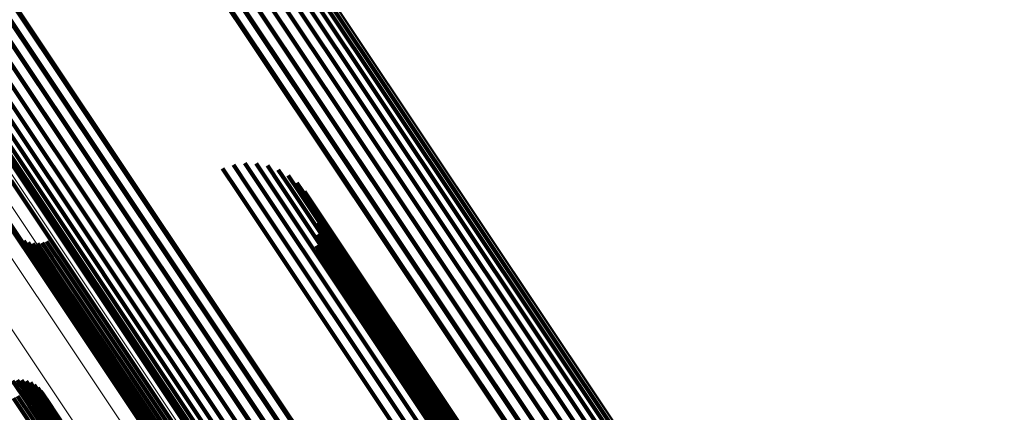
# Model space of a CAD drawing. Units: metres. Extents: x 0.157 to 0.44, y 0.124 to 0.509.
# Drawn here: x 0.239 to 0.247, y 0.461 to 0.464 of the extents above; entities that cross this region are included whole.
import ezdxf

# ---------------------------------------------------------------- set-up
doc = ezdxf.new("R2010")
doc.units = ezdxf.units.M
doc.linetypes.add('AUSGEZOGEN', pattern=[0])
doc.linetypes.add('VERDECKT2_S2', pattern=[0.036, 0.02, -0.016])
doc.layers.add('Standard', color=7, linetype='AUSGEZOGEN', lineweight=13)

msp = doc.modelspace()

# ---------------------------------------------------------------- linework, layer by layer
at = {"layer": 'Standard', "color": 253, "linetype": 'VERDECKT2_S2', "lineweight": 140, "transparency": 33554687}
for p, q in [((0.2403452, 0.4660231), (0.2440699, 0.4604485)), ((0.2403452, 0.4660231), (0.2440699, 0.4604485)), ((0.2403496, 0.4659469), (0.2440728, 0.4603748)), ((0.2403496, 0.4659469), (0.2440728, 0.4603748)), ((0.2403392, 0.465868), (0.2440609, 0.4602981)), ((0.2403392, 0.465868), (0.2440609, 0.4602981)), ((0.2403141, 0.4657889), (0.2440345, 0.4602208)), ((0.2403141, 0.4657889), (0.2440345, 0.4602208)), ((0.2402752, 0.4657117), (0.2439947, 0.4601451)), ((0.2402752, 0.4657117), (0.2439947, 0.4601451)), ((0.2401607, 0.465572), (0.2438788, 0.4600073)), ((0.2401607, 0.465572), (0.2438788, 0.4600073)), ((0.2402236, 0.4656386), (0.2439423, 0.4600732)), ((0.2402236, 0.4656386), (0.2439423, 0.4600732)), ((0.2400885, 0.4655136), (0.2438065, 0.4599492)), ((0.2400885, 0.4655136), (0.2438065, 0.4599492)), ((0.2399245, 0.4654282), (0.2436429, 0.4598631)), ((0.2399245, 0.4654282), (0.2436429, 0.4598631)), ((0.240009, 0.4654651), (0.2437271, 0.4599006)), ((0.240009, 0.4654651), (0.2437271, 0.4599006)), ((0.2384683, 0.464899), (0.2421957, 0.4593206)), ((0.2384683, 0.464899), (0.2421957, 0.4593206)), ((0.2385527, 0.464936), (0.2422797, 0.4593582)), ((0.2385527, 0.464936), (0.2422797, 0.4593582)), ((0.2383166, 0.4647922), (0.2420438, 0.459214)), ((0.2383166, 0.4647922), (0.2420438, 0.459214)), ((0.2383888, 0.4648506), (0.2421162, 0.4592721)), ((0.2383888, 0.4648506), (0.2421162, 0.4592721)), ((0.2382537, 0.4647255), (0.2419805, 0.459148)), ((0.2382537, 0.4647255), (0.2419805, 0.459148)), ((0.2382021, 0.4646525), (0.241928, 0.4590762)), ((0.2382021, 0.4646525), (0.241928, 0.4590762)), ((0.2381632, 0.4645753), (0.2418881, 0.4590005)), ((0.2381632, 0.4645753), (0.2418881, 0.4590005)), ((0.2381381, 0.4644961), (0.2418618, 0.4589232)), ((0.2381381, 0.4644961), (0.2418618, 0.4589232)), ((0.2381276, 0.4644172), (0.2418499, 0.4588465)), ((0.2381276, 0.4644172), (0.2418499, 0.4588465)), ((0.2381321, 0.4643411), (0.2418528, 0.4587726)), ((0.2381321, 0.4643411), (0.2418528, 0.4587726)), ((0.2385375, 0.4636794), (0.2418671, 0.4586962)), ((0.2385375, 0.4636794), (0.2418671, 0.4586962)), ((0.2405807, 0.4632455), (0.2407015, 0.4630649)), ((0.2405807, 0.4632455), (0.2407015, 0.4630649)), ((0.2406707, 0.4632586), (0.2407873, 0.4630842)), ((0.2406707, 0.4632586), (0.2407873, 0.4630842)), ((0.2407617, 0.4632565), (0.2408726, 0.4630904)), ((0.2407617, 0.4632565), (0.2408726, 0.4630904)), ((0.2408509, 0.4632392), (0.240955, 0.4630834)), ((0.2408509, 0.4632392), (0.240955, 0.4630834)), ((0.2404942, 0.4632177), (0.2406176, 0.4630331)), ((0.2404942, 0.4632177), (0.2406176, 0.4630331)), ((0.2409361, 0.4632074), (0.2410323, 0.4630634)), ((0.2409361, 0.4632074), (0.2410323, 0.4630634)), ((0.2410148, 0.4631619), (0.2411024, 0.4630309)), ((0.2410148, 0.4631619), (0.2411024, 0.4630309)), ((0.2388203, 0.4631208), (0.2421365, 0.4581577)), ((0.2388203, 0.4631208), (0.2421365, 0.4581577)), ((0.2407873, 0.4630842), (0.2440792, 0.4581574)), ((0.2407873, 0.4630842), (0.2440792, 0.4581574)), ((0.2408726, 0.4630904), (0.2441636, 0.458165)), ((0.2408726, 0.4630904), (0.2441636, 0.458165)), ((0.240955, 0.4630834), (0.244245, 0.4581597)), ((0.240955, 0.4630834), (0.244245, 0.4581597)), ((0.2410848, 0.4631039), (0.2411631, 0.4629869)), ((0.2410848, 0.4631039), (0.2411631, 0.4629869)), ((0.2406176, 0.4630331), (0.2439106, 0.4581047)), ((0.2406176, 0.4630331), (0.2439106, 0.4581047)), ((0.2407015, 0.4630649), (0.2439941, 0.4581371)), ((0.2407015, 0.4630649), (0.2439941, 0.4581371)), ((0.2410323, 0.4630634), (0.2443209, 0.4581416)), ((0.2410323, 0.4630634), (0.2443209, 0.4581416)), ((0.2411024, 0.4630309), (0.2443895, 0.4581113)), ((0.2411024, 0.4630309), (0.2443895, 0.4581113)), ((0.2411443, 0.4630352), (0.2412129, 0.4629326)), ((0.2411443, 0.4630352), (0.2412129, 0.4629326)), ((0.2411631, 0.4629869), (0.2444487, 0.4580695)), ((0.2411631, 0.4629869), (0.2444487, 0.4580695)), ((0.2411914, 0.4629575), (0.2412504, 0.4628693)), ((0.2411914, 0.4629575), (0.2412504, 0.4628693)), ((0.2412129, 0.4629326), (0.2444969, 0.4580175)), ((0.2412129, 0.4629326), (0.2444969, 0.4580175)), ((0.2412251, 0.462873), (0.2412745, 0.4627991)), ((0.2412251, 0.462873), (0.2412745, 0.4627991)), ((0.2412504, 0.4628693), (0.2445329, 0.4579567)), ((0.2412504, 0.4628693), (0.2445329, 0.4579567)), ((0.2388051, 0.4627858), (0.2389904, 0.4625085)), ((0.2388051, 0.4627858), (0.2389904, 0.4625085)), ((0.2412442, 0.4627841), (0.2412846, 0.4627236)), ((0.2412442, 0.4627841), (0.2412846, 0.4627236)), ((0.2412745, 0.4627991), (0.2445555, 0.4578887)), ((0.2412745, 0.4627991), (0.2445555, 0.4578887)), ((0.2388173, 0.4627505), (0.2389987, 0.4624789)), ((0.2388173, 0.4627505), (0.2389987, 0.4624789)), ((0.2388354, 0.4627177), (0.2390129, 0.4624522)), ((0.2388354, 0.4627177), (0.2390129, 0.4624522)), ((0.2412482, 0.4626932), (0.2412803, 0.4626452)), ((0.2412482, 0.4626932), (0.2412803, 0.4626452)), ((0.2412846, 0.4627236), (0.244564, 0.4578156)), ((0.2412846, 0.4627236), (0.244564, 0.4578156)), ((0.2389188, 0.4626443), (0.2390848, 0.462396)), ((0.2389188, 0.4626443), (0.2390848, 0.462396)), ((0.2389536, 0.4626305), (0.2391162, 0.462387)), ((0.2389536, 0.4626305), (0.2391162, 0.462387)), ((0.2389902, 0.4626228), (0.23915, 0.4623837)), ((0.2389902, 0.4626228), (0.23915, 0.4623837)), ((0.2390275, 0.4626215), (0.239185, 0.4623858)), ((0.2390275, 0.4626215), (0.239185, 0.4623858)), ((0.2390646, 0.4626266), (0.2392203, 0.4623935)), ((0.2390646, 0.4626266), (0.2392203, 0.4623935)), ((0.2391002, 0.4626379), (0.2392548, 0.4624066)), ((0.2391002, 0.4626379), (0.2392548, 0.4624066)), ((0.2412803, 0.4626452), (0.2445584, 0.4577392)), ((0.2412803, 0.4626452), (0.2445584, 0.4577392)), ((0.2412372, 0.462603), (0.2412618, 0.462566)), ((0.2412372, 0.462603), (0.2412618, 0.462566)), ((0.2412618, 0.462566), (0.2445388, 0.4576617)), ((0.2412618, 0.462566), (0.2445388, 0.4576617)), ((0.2389904, 0.4625085), (0.2422936, 0.457565)), ((0.2389904, 0.4625085), (0.2422936, 0.457565)), ((0.2389987, 0.4624789), (0.2423013, 0.4575363)), ((0.2389987, 0.4624789), (0.2423013, 0.4575363)), ((0.2390129, 0.4624522), (0.2423148, 0.4575106)), ((0.2390129, 0.4624522), (0.2423148, 0.4575106)), ((0.2390848, 0.462396), (0.2423848, 0.4574571)), ((0.2390848, 0.462396), (0.2423848, 0.4574571)), ((0.2391162, 0.462387), (0.2424157, 0.457449)), ((0.2391162, 0.462387), (0.2424157, 0.457449)), ((0.23915, 0.4623837), (0.242449, 0.4574463)), ((0.23915, 0.4623837), (0.242449, 0.4574463)), ((0.239185, 0.4623858), (0.2424836, 0.457449)), ((0.239185, 0.4623858), (0.2424836, 0.457449)), ((0.2392203, 0.4623935), (0.2425186, 0.4574572)), ((0.2392203, 0.4623935), (0.2425186, 0.4574572)), ((0.2392548, 0.4624066), (0.242553, 0.4574704)), ((0.2392548, 0.4624066), (0.242553, 0.4574704)), ((0.2388309, 0.4615346), (0.2389035, 0.4614259)), ((0.2388309, 0.4615346), (0.2389035, 0.4614259)), ((0.2388665, 0.4615398), (0.2389374, 0.4614335)), ((0.2388665, 0.4615398), (0.2389374, 0.4614335)), ((0.2389024, 0.461539), (0.2389711, 0.461436)), ((0.2389024, 0.461539), (0.2389711, 0.461436)), ((0.2389377, 0.4615323), (0.2390038, 0.4614334)), ((0.2389377, 0.4615323), (0.2390038, 0.4614334)), ((0.2389715, 0.4615199), (0.2390345, 0.4614257)), ((0.2389715, 0.4615199), (0.2390345, 0.4614257)), ((0.2389711, 0.461436), (0.2422553, 0.4565209)), ((0.2389711, 0.461436), (0.2422553, 0.4565209)), ((0.2390027, 0.4615021), (0.2390623, 0.461413)), ((0.2390027, 0.4615021), (0.2390623, 0.461413)), ((0.2390306, 0.4614795), (0.2390865, 0.4613958)), ((0.2390306, 0.4614795), (0.2390865, 0.4613958)), ((0.2390544, 0.4614525), (0.2391065, 0.4613746)), ((0.2390544, 0.4614525), (0.2391065, 0.4613746)), ((0.2388387, 0.4613964), (0.2421237, 0.45648)), ((0.2388387, 0.4613964), (0.2421237, 0.45648)), ((0.2388704, 0.4614134), (0.2421553, 0.4564971)), ((0.2388704, 0.4614134), (0.2421553, 0.4564971)), ((0.2389035, 0.4614259), (0.2421883, 0.4565099)), ((0.2389035, 0.4614259), (0.2421883, 0.4565099)), ((0.2389374, 0.4614335), (0.2422219, 0.4565179)), ((0.2389374, 0.4614335), (0.2422219, 0.4565179)), ((0.2390038, 0.4614334), (0.2422875, 0.456519)), ((0.2390038, 0.4614334), (0.2422875, 0.456519)), ((0.2390345, 0.4614257), (0.2423176, 0.456512)), ((0.2390345, 0.4614257), (0.2423176, 0.456512)), ((0.2390623, 0.461413), (0.2423449, 0.4565002)), ((0.2390623, 0.461413), (0.2423449, 0.4565002)), ((0.2390865, 0.4613958), (0.2423685, 0.4564839)), ((0.2390865, 0.4613958), (0.2423685, 0.4564839)), ((0.2391065, 0.4613746), (0.2423879, 0.4564636)), ((0.2391065, 0.4613746), (0.2423879, 0.4564636))]:
    msp.add_line(p, q, dxfattribs=at)
at = {"layer": 'Standard', "color": 7, "linetype": 'AUSGEZOGEN', "lineweight": 13, "transparency": 33554687}
for points in [[(0.2074844, 0.5088428), (0.2075997, 0.5086703), (0.2079535, 0.5081407), (0.2085571, 0.5072374), (0.2094205, 0.5059453), (0.2105526, 0.5042509), (0.2119609, 0.5021432), (0.2136511, 0.4996138), (0.2156268, 0.4966569), (0.21789, 0.4932698), (0.22044, 0.4894533), (0.2232744, 0.4852114), (0.226388, 0.4805517), (0.2297733, 0.4754852), (0.2334206, 0.4700265), (0.2373179, 0.4641937), (0.2414511, 0.4580081), (0.2458039, 0.4514936), (0.2503586, 0.4446771), (0.2550955, 0.4375878), (0.2599943, 0.4302563), (0.2650331, 0.4227151), (0.2701898, 0.4149976), (0.2754417, 0.4071376)], [(0.2074844, 0.5088428), (0.2075997, 0.5086703), (0.2079535, 0.5081407), (0.2085571, 0.5072374), (0.2094205, 0.5059453), (0.2105526, 0.5042509), (0.2119609, 0.5021432), (0.2136511, 0.4996138), (0.2156268, 0.4966569), (0.21789, 0.4932698), (0.22044, 0.4894533), (0.2232744, 0.4852114), (0.226388, 0.4805517), (0.2297733, 0.4754852), (0.2334206, 0.4700265), (0.2373179, 0.4641937), (0.2414511, 0.4580081), (0.2458039, 0.4514936), (0.2503586, 0.4446771), (0.2550955, 0.4375878), (0.2599943, 0.4302563), (0.2650331, 0.4227151), (0.2701898, 0.4149976), (0.2754417, 0.4071376)], [(0.2080273, 0.5085921), (0.2081424, 0.50842), (0.2084954, 0.5078917), (0.2090975, 0.5069906), (0.2099587, 0.5057016), (0.2110881, 0.5040113), (0.212493, 0.5019088), (0.214179, 0.4993856), (0.21615, 0.4964359), (0.2184075, 0.4930571), (0.2209514, 0.48925), (0.2237787, 0.4850184), (0.2268847, 0.4803701), (0.2302618, 0.475316), (0.2339002, 0.4698706), (0.237788, 0.4640522), (0.241911, 0.4578815), (0.2462532, 0.451383), (0.2507967, 0.4445832), (0.2555222, 0.4375111), (0.2604089, 0.4301976), (0.2654354, 0.4226749), (0.2705795, 0.4149763), (0.2758185, 0.4071355)], [(0.2080273, 0.5085921), (0.2081424, 0.50842), (0.2084954, 0.5078917), (0.2090975, 0.5069906), (0.2099587, 0.5057016), (0.2110881, 0.5040113), (0.212493, 0.5019088), (0.214179, 0.4993856), (0.21615, 0.4964359), (0.2184075, 0.4930571), (0.2209514, 0.48925), (0.2237787, 0.4850184), (0.2268847, 0.4803701), (0.2302618, 0.475316), (0.2339002, 0.4698706), (0.237788, 0.4640522), (0.241911, 0.4578815), (0.2462532, 0.451383), (0.2507967, 0.4445832), (0.2555222, 0.4375111), (0.2604089, 0.4301976), (0.2654354, 0.4226749), (0.2705795, 0.4149763), (0.2758185, 0.4071355)], [(0.2085246, 0.5082596), (0.2086392, 0.5080879), (0.2089912, 0.5075611), (0.2095917, 0.5066625), (0.2104507, 0.5053768), (0.2115771, 0.503691), (0.2129783, 0.5015941), (0.2146599, 0.4990775), (0.2166255, 0.4961357), (0.2188771, 0.4927658), (0.2214142, 0.4889688), (0.2242341, 0.4847485), (0.2273318, 0.4801125), (0.2306999, 0.4750718), (0.2343287, 0.4696409), (0.2382062, 0.4638378), (0.2423182, 0.4576837), (0.2466489, 0.4512024), (0.2511804, 0.4444206), (0.2558932, 0.4373673), (0.260767, 0.4300731), (0.2657802, 0.4225704), (0.2709106, 0.4148922), (0.2761357, 0.4070723)], [(0.2085246, 0.5082596), (0.2086392, 0.5080879), (0.2089912, 0.5075611), (0.2095917, 0.5066625), (0.2104507, 0.5053768), (0.2115771, 0.503691), (0.2129783, 0.5015941), (0.2146599, 0.4990775), (0.2166255, 0.4961357), (0.2188771, 0.4927658), (0.2214142, 0.4889688), (0.2242341, 0.4847485), (0.2273318, 0.4801125), (0.2306999, 0.4750718), (0.2343287, 0.4696409), (0.2382062, 0.4638378), (0.2423182, 0.4576837), (0.2466489, 0.4512024), (0.2511804, 0.4444206), (0.2558932, 0.4373673), (0.260767, 0.4300731), (0.2657802, 0.4225704), (0.2709106, 0.4148922), (0.2761357, 0.4070723)], [(0.2089636, 0.5078535), (0.209078, 0.5076823), (0.209429, 0.507157), (0.2100278, 0.5062608), (0.2108845, 0.5049788), (0.2120076, 0.5032977), (0.213405, 0.5012066), (0.2150817, 0.4986971), (0.2170419, 0.4957635), (0.2192872, 0.4924032), (0.2218173, 0.4886167), (0.2246292, 0.4844083), (0.2277183, 0.4797852), (0.231077, 0.4747586), (0.2346956, 0.469343), (0.2385621, 0.4635562), (0.2426627, 0.4574193), (0.2469813, 0.4509561), (0.2515, 0.4441933), (0.2561997, 0.4371597), (0.2610598, 0.429886), (0.2660589, 0.4224044), (0.271175, 0.4147476), (0.2763855, 0.4069495)], [(0.2089636, 0.5078535), (0.209078, 0.5076823), (0.209429, 0.507157), (0.2100278, 0.5062608), (0.2108845, 0.5049788), (0.2120076, 0.5032977), (0.213405, 0.5012066), (0.2150817, 0.4986971), (0.2170419, 0.4957635), (0.2192872, 0.4924032), (0.2218173, 0.4886167), (0.2246292, 0.4844083), (0.2277183, 0.4797852), (0.231077, 0.4747586), (0.2346956, 0.469343), (0.2385621, 0.4635562), (0.2426627, 0.4574193), (0.2469813, 0.4509561), (0.2515, 0.4441933), (0.2561997, 0.4371597), (0.2610598, 0.429886), (0.2660589, 0.4224044), (0.271175, 0.4147476), (0.2763855, 0.4069495)], [(0.2093339, 0.5073837), (0.2094479, 0.507213), (0.209798, 0.5066893), (0.210395, 0.5057957), (0.2112491, 0.5045173), (0.2123691, 0.5028411), (0.2137623, 0.500756), (0.2154343, 0.4982538), (0.2173889, 0.4953286), (0.2196277, 0.4919779), (0.2221505, 0.4882024), (0.2249543, 0.484006), (0.2280345, 0.4793962), (0.2313834, 0.4743842), (0.2349917, 0.4689841), (0.2388472, 0.463214), (0.2429359, 0.4570947), (0.2472421, 0.4506502), (0.2517478, 0.4439069), (0.2564339, 0.4368936), (0.2612801, 0.4296407), (0.2662648, 0.4221806), (0.2713661, 0.414546), (0.2765616, 0.4067703)], [(0.2093339, 0.5073837), (0.2094479, 0.507213), (0.209798, 0.5066893), (0.210395, 0.5057957), (0.2112491, 0.5045173), (0.2123691, 0.5028411), (0.2137623, 0.500756), (0.2154343, 0.4982538), (0.2173889, 0.4953286), (0.2196277, 0.4919779), (0.2221505, 0.4882024), (0.2249543, 0.484006), (0.2280345, 0.4793962), (0.2313834, 0.4743842), (0.2349917, 0.4689841), (0.2388472, 0.463214), (0.2429359, 0.4570947), (0.2472421, 0.4506502), (0.2517478, 0.4439069), (0.2564339, 0.4368936), (0.2612801, 0.4296407), (0.2662648, 0.4221806), (0.2713661, 0.414546), (0.2765616, 0.4067703)], [(0.2111746, 0.5059443), (0.2112875, 0.5057755), (0.2116337, 0.5052573), (0.2122244, 0.5043732), (0.2130694, 0.5031086), (0.2141774, 0.5014505), (0.2155556, 0.4993878), (0.2172095, 0.4969125), (0.2191431, 0.4940187), (0.2213578, 0.4907041), (0.2238535, 0.4869691), (0.2266273, 0.4828179), (0.2296743, 0.4782577), (0.2329873, 0.4732994), (0.2365566, 0.4679574), (0.2403707, 0.4622493), (0.2444156, 0.4561958), (0.2486754, 0.4498206), (0.2531327, 0.4431497), (0.2577685, 0.4362118), (0.2625625, 0.429037), (0.2674937, 0.4216569), (0.2725401, 0.4141044), (0.2776798, 0.4064124)], [(0.2111746, 0.5059443), (0.2112875, 0.5057755), (0.2116337, 0.5052573), (0.2122244, 0.5043732), (0.2130694, 0.5031086), (0.2141774, 0.5014505), (0.2155556, 0.4993878), (0.2172095, 0.4969125), (0.2191431, 0.4940187), (0.2213578, 0.4907041), (0.2238535, 0.4869691), (0.2266273, 0.4828179), (0.2296743, 0.4782577), (0.2329873, 0.4732994), (0.2365566, 0.4679574), (0.2403707, 0.4622493), (0.2444156, 0.4561958), (0.2486754, 0.4498206), (0.2531327, 0.4431497), (0.2577685, 0.4362118), (0.2625625, 0.429037), (0.2674937, 0.4216569), (0.2725401, 0.4141044), (0.2776798, 0.4064124)], [(0.2103417, 0.5058904), (0.2104548, 0.5057211), (0.2108017, 0.5052018), (0.2113936, 0.504316), (0.2122403, 0.5030489), (0.2133505, 0.5013873), (0.2147315, 0.4993204), (0.216389, 0.49684), (0.2183264, 0.4939404), (0.2205457, 0.4906189), (0.2230464, 0.4868763), (0.2258259, 0.4827166), (0.2288792, 0.478147), (0.232199, 0.4731786), (0.2357757, 0.4678258), (0.2395975, 0.4621059), (0.2436506, 0.45604), (0.2479191, 0.4496517), (0.2523856, 0.4429673), (0.2570308, 0.4360151), (0.2618347, 0.4288256), (0.2667759, 0.4214305), (0.2718327, 0.4138625), (0.2769829, 0.4061547)], [(0.2103417, 0.5058904), (0.2104548, 0.5057211), (0.2108017, 0.5052018), (0.2113936, 0.504316), (0.2122403, 0.5030489), (0.2133505, 0.5013873), (0.2147315, 0.4993204), (0.216389, 0.49684), (0.2183264, 0.4939404), (0.2205457, 0.4906189), (0.2230464, 0.4868763), (0.2258259, 0.4827166), (0.2288792, 0.478147), (0.232199, 0.4731786), (0.2357757, 0.4678258), (0.2395975, 0.4621059), (0.2436506, 0.45604), (0.2479191, 0.4496517), (0.2523856, 0.4429673), (0.2570308, 0.4360151), (0.2618347, 0.4288256), (0.2667759, 0.4214305), (0.2718327, 0.4138625), (0.2769829, 0.4061547)], [(0.211112, 0.505873), (0.2112248, 0.5057042), (0.211571, 0.505186), (0.2121616, 0.5043022), (0.2130064, 0.5030377), (0.2141143, 0.5013798), (0.2154923, 0.4993173), (0.2171461, 0.4968422), (0.2190794, 0.4939488), (0.221294, 0.4906346), (0.2237892, 0.4869001), (0.2265627, 0.4827493), (0.2296094, 0.4781896), (0.2329219, 0.4732321), (0.2364909, 0.4678907), (0.2403046, 0.4621833), (0.2443489, 0.4561304), (0.2486082, 0.449756), (0.2530649, 0.4430859), (0.2577002, 0.4361488), (0.2624937, 0.4289749), (0.2674242, 0.4215958), (0.2724702, 0.4140441), (0.2776091, 0.4063529)], [(0.211112, 0.505873), (0.2112248, 0.5057042), (0.211571, 0.505186), (0.2121616, 0.5043022), (0.2130064, 0.5030377), (0.2141143, 0.5013798), (0.2154923, 0.4993173), (0.2171461, 0.4968422), (0.2190794, 0.4939488), (0.221294, 0.4906346), (0.2237892, 0.4869001), (0.2265627, 0.4827493), (0.2296094, 0.4781896), (0.2329219, 0.4732321), (0.2364909, 0.4678907), (0.2403046, 0.4621833), (0.2443489, 0.4561304), (0.2486082, 0.449756), (0.2530649, 0.4430859), (0.2577002, 0.4361488), (0.2624937, 0.4289749), (0.2674242, 0.4215958), (0.2724702, 0.4140441), (0.2776091, 0.4063529)], [(0.2104131, 0.5058278), (0.2105261, 0.5056585), (0.2108729, 0.5051396), (0.2114644, 0.5042542), (0.2123108, 0.5029875), (0.2134206, 0.5013267), (0.214801, 0.4992607), (0.2164576, 0.4967814), (0.2183942, 0.4938831), (0.2206125, 0.4905632), (0.2231121, 0.4868222), (0.2258903, 0.4826643), (0.2289422, 0.4780969), (0.2322605, 0.4731307), (0.2358356, 0.4677802), (0.2396558, 0.4620629), (0.243707, 0.4559998), (0.2479736, 0.4496143), (0.252438, 0.4429328), (0.2570813, 0.4359838), (0.2618829, 0.4287975), (0.266822, 0.4214058), (0.2718766, 0.4138411), (0.2770245, 0.4061368)], [(0.2104131, 0.5058278), (0.2105261, 0.5056585), (0.2108729, 0.5051396), (0.2114644, 0.5042542), (0.2123108, 0.5029875), (0.2134206, 0.5013267), (0.214801, 0.4992607), (0.2164576, 0.4967814), (0.2183942, 0.4938831), (0.2206125, 0.4905632), (0.2231121, 0.4868222), (0.2258903, 0.4826643), (0.2289422, 0.4780969), (0.2322605, 0.4731307), (0.2358356, 0.4677802), (0.2396558, 0.4620629), (0.243707, 0.4559998), (0.2479736, 0.4496143), (0.252438, 0.4429328), (0.2570813, 0.4359838), (0.2618829, 0.4287975), (0.266822, 0.4214058), (0.2718766, 0.4138411), (0.2770245, 0.4061368)], [(0.2104942, 0.5057784), (0.2106072, 0.5056093), (0.2109539, 0.5050906), (0.2115452, 0.5042056), (0.2123912, 0.5029395), (0.2135004, 0.5012793), (0.2148803, 0.4992143), (0.2165362, 0.4967359), (0.218472, 0.4938388), (0.2206894, 0.4905203), (0.2231879, 0.4867809), (0.225965, 0.4826248), (0.2290156, 0.4780592), (0.2323325, 0.4730952), (0.2359061, 0.4677469), (0.2397246, 0.4620321), (0.2437742, 0.4559714), (0.248039, 0.4495886), (0.2525016, 0.44291), (0.2571428, 0.4359639), (0.2619424, 0.4287806), (0.2668794, 0.421392), (0.2719318, 0.4138306), (0.2770776, 0.4061295)], [(0.2104942, 0.5057784), (0.2106072, 0.5056093), (0.2109539, 0.5050906), (0.2115452, 0.5042056), (0.2123912, 0.5029395), (0.2135004, 0.5012793), (0.2148803, 0.4992143), (0.2165362, 0.4967359), (0.218472, 0.4938388), (0.2206894, 0.4905203), (0.2231879, 0.4867809), (0.225965, 0.4826248), (0.2290156, 0.4780592), (0.2323325, 0.4730952), (0.2359061, 0.4677469), (0.2397246, 0.4620321), (0.2437742, 0.4559714), (0.248039, 0.4495886), (0.2525016, 0.44291), (0.2571428, 0.4359639), (0.2619424, 0.4287806), (0.2668794, 0.421392), (0.2719318, 0.4138306), (0.2770776, 0.4061295)], [(0.2109545, 0.5057681), (0.2110673, 0.5055992), (0.2114136, 0.5050811), (0.2120042, 0.5041972), (0.212849, 0.5029328), (0.2139568, 0.5012748), (0.215335, 0.4992124), (0.2169887, 0.4967373), (0.2189221, 0.4938439), (0.2211365, 0.4905297), (0.2236319, 0.4867952), (0.2264053, 0.4826443), (0.229452, 0.4780847), (0.2327646, 0.4731271), (0.2363336, 0.4677857), (0.2401472, 0.4620783), (0.2441915, 0.4560255), (0.2484509, 0.449651), (0.2529075, 0.442981), (0.2575428, 0.4360438), (0.2623363, 0.4288698), (0.2672669, 0.4214908), (0.2723127, 0.413939), (0.2774518, 0.4062479)], [(0.2109545, 0.5057681), (0.2110673, 0.5055992), (0.2114136, 0.5050811), (0.2120042, 0.5041972), (0.212849, 0.5029328), (0.2139568, 0.5012748), (0.215335, 0.4992124), (0.2169887, 0.4967373), (0.2189221, 0.4938439), (0.2211365, 0.4905297), (0.2236319, 0.4867952), (0.2264053, 0.4826443), (0.229452, 0.4780847), (0.2327646, 0.4731271), (0.2363336, 0.4677857), (0.2401472, 0.4620783), (0.2441915, 0.4560255), (0.2484509, 0.449651), (0.2529075, 0.442981), (0.2575428, 0.4360438), (0.2623363, 0.4288698), (0.2672669, 0.4214908), (0.2723127, 0.413939), (0.2774518, 0.4062479)], [(0.2110378, 0.5058137), (0.2111506, 0.5056448), (0.2114969, 0.5051267), (0.2120874, 0.5042429), (0.2129323, 0.5029785), (0.2140401, 0.5013206), (0.2154181, 0.4992582), (0.2170718, 0.4967833), (0.219005, 0.49389), (0.2212194, 0.4905759), (0.2237147, 0.4868415), (0.226488, 0.4826909), (0.2295345, 0.4781314), (0.232847, 0.473174), (0.2364158, 0.4678329), (0.2402292, 0.4621256), (0.2442734, 0.4560731), (0.2485326, 0.4496989), (0.2529892, 0.4430291), (0.2576242, 0.4360922), (0.2624175, 0.4289186), (0.2673478, 0.4215398), (0.2723936, 0.4139884), (0.2775324, 0.4062975)], [(0.2110378, 0.5058137), (0.2111506, 0.5056448), (0.2114969, 0.5051267), (0.2120874, 0.5042429), (0.2129323, 0.5029785), (0.2140401, 0.5013206), (0.2154181, 0.4992582), (0.2170718, 0.4967833), (0.219005, 0.49389), (0.2212194, 0.4905759), (0.2237147, 0.4868415), (0.226488, 0.4826909), (0.2295345, 0.4781314), (0.232847, 0.473174), (0.2364158, 0.4678329), (0.2402292, 0.4621256), (0.2442734, 0.4560731), (0.2485326, 0.4496989), (0.2529892, 0.4430291), (0.2576242, 0.4360922), (0.2624175, 0.4289186), (0.2673478, 0.4215398), (0.2723936, 0.4139884), (0.2775324, 0.4062975)], [(0.2105828, 0.505744), (0.2106956, 0.505575), (0.2110422, 0.5050563), (0.2116333, 0.5041718), (0.2124789, 0.5029061), (0.2135878, 0.5012466), (0.214967, 0.4991823), (0.2166224, 0.4967049), (0.2185574, 0.4938089), (0.220774, 0.4904916), (0.2232716, 0.4867537), (0.2260476, 0.4825991), (0.229097, 0.4780353), (0.2324127, 0.4730731), (0.2359849, 0.4677269), (0.2398019, 0.4620142), (0.24385, 0.4559559), (0.2481133, 0.4495756), (0.252574, 0.4428995), (0.2572136, 0.435956), (0.2620114, 0.4287755), (0.2669465, 0.4213896), (0.2719969, 0.4138311), (0.2771407, 0.4061329)], [(0.2105828, 0.505744), (0.2106956, 0.505575), (0.2110422, 0.5050563), (0.2116333, 0.5041718), (0.2124789, 0.5029061), (0.2135878, 0.5012466), (0.214967, 0.4991823), (0.2166224, 0.4967049), (0.2185574, 0.4938089), (0.220774, 0.4904916), (0.2232716, 0.4867537), (0.2260476, 0.4825991), (0.229097, 0.4780353), (0.2324127, 0.4730731), (0.2359849, 0.4677269), (0.2398019, 0.4620142), (0.24385, 0.4559559), (0.2481133, 0.4495756), (0.252574, 0.4428995), (0.2572136, 0.435956), (0.2620114, 0.4287755), (0.2669465, 0.4213896), (0.2719969, 0.4138311), (0.2771407, 0.4061329)], [(0.2106758, 0.5057254), (0.2107887, 0.5055565), (0.2111351, 0.505038), (0.211726, 0.5041536), (0.2125714, 0.5028885), (0.2136799, 0.5012294), (0.2150587, 0.4991659), (0.2167136, 0.4966893), (0.2186479, 0.4937943), (0.2208638, 0.4904781), (0.2233605, 0.4867414), (0.2261356, 0.4825882), (0.229184, 0.4780259), (0.2324987, 0.4730653), (0.2360696, 0.4677208), (0.2398856, 0.4620101), (0.2439322, 0.4559537), (0.248194, 0.4495755), (0.2526534, 0.4429016), (0.2572913, 0.4359603), (0.2620876, 0.4287822), (0.2670211, 0.4213988), (0.2720699, 0.4138427), (0.2772119, 0.406147)], [(0.2106758, 0.5057254), (0.2107887, 0.5055565), (0.2111351, 0.505038), (0.211726, 0.5041536), (0.2125714, 0.5028885), (0.2136799, 0.5012294), (0.2150587, 0.4991659), (0.2167136, 0.4966893), (0.2186479, 0.4937943), (0.2208638, 0.4904781), (0.2233605, 0.4867414), (0.2261356, 0.4825882), (0.229184, 0.4780259), (0.2324987, 0.4730653), (0.2360696, 0.4677208), (0.2398856, 0.4620101), (0.2439322, 0.4559537), (0.248194, 0.4495755), (0.2526534, 0.4429016), (0.2572913, 0.4359603), (0.2620876, 0.4287822), (0.2670211, 0.4213988), (0.2720699, 0.4138427), (0.2772119, 0.406147)], [(0.2107708, 0.5057233), (0.2108836, 0.5055544), (0.21123, 0.505036), (0.2118207, 0.5041519), (0.2126658, 0.5028871), (0.213774, 0.5012286), (0.2151525, 0.4991655), (0.2168068, 0.4966896), (0.2187408, 0.4937953), (0.220956, 0.49048), (0.2234521, 0.4867443), (0.2262264, 0.4825922), (0.229274, 0.4780311), (0.2325877, 0.4730719), (0.2361578, 0.4677289), (0.2399727, 0.4620196), (0.2440182, 0.4559648), (0.2482789, 0.4495883), (0.2527371, 0.4429162), (0.2573738, 0.4359769), (0.2621689, 0.4288007), (0.2671009, 0.4214192), (0.2721484, 0.4138651), (0.2772891, 0.4061714)], [(0.2107708, 0.5057233), (0.2108836, 0.5055544), (0.21123, 0.505036), (0.2118207, 0.5041519), (0.2126658, 0.5028871), (0.213774, 0.5012286), (0.2151525, 0.4991655), (0.2168068, 0.4966896), (0.2187408, 0.4937953), (0.220956, 0.49048), (0.2234521, 0.4867443), (0.2262264, 0.4825922), (0.229274, 0.4780311), (0.2325877, 0.4730719), (0.2361578, 0.4677289), (0.2399727, 0.4620196), (0.2440182, 0.4559648), (0.2482789, 0.4495883), (0.2527371, 0.4429162), (0.2573738, 0.4359769), (0.2621689, 0.4288007), (0.2671009, 0.4214192), (0.2721484, 0.4138651), (0.2772891, 0.4061714)], [(0.2108647, 0.5057376), (0.2109775, 0.5055687), (0.2113237, 0.5050506), (0.2119143, 0.5041666), (0.2127593, 0.502902), (0.2138673, 0.5012438), (0.2152455, 0.4991812), (0.2168995, 0.4967058), (0.2188331, 0.493812), (0.2210479, 0.4904973), (0.2235435, 0.4867624), (0.2263173, 0.4826111), (0.2293643, 0.4780509), (0.2326772, 0.4730927), (0.2362466, 0.4677507), (0.2400608, 0.4620426), (0.2441057, 0.455989), (0.2483654, 0.4496137), (0.2528228, 0.4429428), (0.2574585, 0.4360049), (0.2622525, 0.4288301), (0.2671837, 0.4214501), (0.2722302, 0.4138975), (0.2773699, 0.4062054)], [(0.2108647, 0.5057376), (0.2109775, 0.5055687), (0.2113237, 0.5050506), (0.2119143, 0.5041666), (0.2127593, 0.502902), (0.2138673, 0.5012438), (0.2152455, 0.4991812), (0.2168995, 0.4967058), (0.2188331, 0.493812), (0.2210479, 0.4904973), (0.2235435, 0.4867624), (0.2263173, 0.4826111), (0.2293643, 0.4780509), (0.2326772, 0.4730927), (0.2362466, 0.4677507), (0.2400608, 0.4620426), (0.2441057, 0.455989), (0.2483654, 0.4496137), (0.2528228, 0.4429428), (0.2574585, 0.4360049), (0.2622525, 0.4288301), (0.2671837, 0.4214501), (0.2722302, 0.4138975), (0.2773699, 0.4062054)], [(0.2343071, 0.4746266), (0.2378846, 0.4692725), (0.2417072, 0.4635517), (0.2457611, 0.4574846), (0.2500305, 0.451095), (0.2544977, 0.4444091), (0.2591439, 0.4374557), (0.2639488, 0.4302648), (0.2688909, 0.4228682), (0.2739488, 0.4152987), (0.2790999, 0.4075894), (0.2843223, 0.3997734)], [(0.2343071, 0.4746266), (0.2378846, 0.4692725), (0.2417072, 0.4635517), (0.2457611, 0.4574846), (0.2500305, 0.451095), (0.2544977, 0.4444091), (0.2591439, 0.4374557), (0.2639488, 0.4302648), (0.2688909, 0.4228682), (0.2739488, 0.4152987), (0.2790999, 0.4075894), (0.2843223, 0.3997734)], [(0.2343962, 0.4746331), (0.2379728, 0.4692806), (0.2417943, 0.4635612), (0.2458472, 0.4574957), (0.2501154, 0.4511078), (0.2545815, 0.4444238), (0.2592264, 0.4374721), (0.26403, 0.4302832), (0.2689709, 0.4228885), (0.2740273, 0.4153211), (0.2791771, 0.4076138), (0.2843982, 0.3998)], [(0.2343962, 0.4746331), (0.2379728, 0.4692806), (0.2417943, 0.4635612), (0.2458472, 0.4574957), (0.2501154, 0.4511078), (0.2545815, 0.4444238), (0.2592264, 0.4374721), (0.26403, 0.4302832), (0.2689709, 0.4228885), (0.2740273, 0.4153211), (0.2791771, 0.4076138), (0.2843982, 0.3998)], [(0.2344822, 0.4746253), (0.2380575, 0.4692745), (0.2418778, 0.4635569), (0.2459293, 0.4574935), (0.2501961, 0.4511077), (0.2546608, 0.4444258), (0.2593042, 0.4374766), (0.2641061, 0.4302899), (0.2690454, 0.4228977), (0.2741002, 0.4153328), (0.2792484, 0.407628), (0.2844677, 0.3998167)], [(0.2344822, 0.4746253), (0.2380575, 0.4692745), (0.2418778, 0.4635569), (0.2459293, 0.4574935), (0.2501961, 0.4511077), (0.2546608, 0.4444258), (0.2593042, 0.4374766), (0.2641061, 0.4302899), (0.2690454, 0.4228977), (0.2741002, 0.4153328), (0.2792484, 0.407628), (0.2844677, 0.3998167)], [(0.2341303, 0.4745714), (0.2377088, 0.4692157), (0.2415327, 0.463493), (0.2455878, 0.457424), (0.2498585, 0.4510323), (0.2543273, 0.4443444), (0.258975, 0.4373887), (0.2637813, 0.4301955), (0.268725, 0.4227966), (0.2737845, 0.4152247), (0.2789373, 0.4075129), (0.2841613, 0.3996946)], [(0.2341303, 0.4745714), (0.2377088, 0.4692157), (0.2415327, 0.463493), (0.2455878, 0.457424), (0.2498585, 0.4510323), (0.2543273, 0.4443444), (0.258975, 0.4373887), (0.2637813, 0.4301955), (0.268725, 0.4227966), (0.2737845, 0.4152247), (0.2789373, 0.4075129), (0.2841613, 0.3996946)], [(0.2342177, 0.4746058), (0.2377957, 0.4692507), (0.2416191, 0.4635287), (0.2456738, 0.4574604), (0.249944, 0.4510696), (0.2544121, 0.4443824), (0.2590593, 0.4374276), (0.263865, 0.4302353), (0.2688082, 0.4228373), (0.2738669, 0.4152663), (0.2790192, 0.4075554), (0.2842426, 0.399738)], [(0.2342177, 0.4746058), (0.2377957, 0.4692507), (0.2416191, 0.4635287), (0.2456738, 0.4574604), (0.249944, 0.4510696), (0.2544121, 0.4443824), (0.2590593, 0.4374276), (0.263865, 0.4302353), (0.2688082, 0.4228373), (0.2738669, 0.4152663), (0.2790192, 0.4075554), (0.2842426, 0.399738)], [(0.2345624, 0.4746033), (0.2381363, 0.4692545), (0.2419551, 0.4635392), (0.2460052, 0.457478), (0.2502704, 0.4510946), (0.2547333, 0.4444153), (0.259375, 0.4374686), (0.2641751, 0.4302847), (0.2691125, 0.4228954), (0.2741653, 0.4153333), (0.2793115, 0.4076315), (0.2845289, 0.3998231)], [(0.2345624, 0.4746033), (0.2381363, 0.4692545), (0.2419551, 0.4635392), (0.2460052, 0.457478), (0.2502704, 0.4510946), (0.2547333, 0.4444153), (0.259375, 0.4374686), (0.2641751, 0.4302847), (0.2691125, 0.4228954), (0.2741653, 0.4153333), (0.2793115, 0.4076315), (0.2845289, 0.3998231)], [(0.2346343, 0.4745677), (0.2382068, 0.4692212), (0.2420241, 0.4635082), (0.2460723, 0.4574496), (0.2503358, 0.451069), (0.2547968, 0.4443925), (0.2594365, 0.4374487), (0.2642346, 0.4302678), (0.2691699, 0.4228817), (0.2742206, 0.4153226), (0.2793647, 0.4076241), (0.2845798, 0.3998191)], [(0.2346343, 0.4745677), (0.2382068, 0.4692212), (0.2420241, 0.4635082), (0.2460723, 0.4574496), (0.2503358, 0.451069), (0.2547968, 0.4443925), (0.2594365, 0.4374487), (0.2642346, 0.4302678), (0.2691699, 0.4228817), (0.2742206, 0.4153226), (0.2793647, 0.4076241), (0.2845798, 0.3998191)], [(0.2340479, 0.4745244), (0.2376265, 0.4691685), (0.2414505, 0.4634456), (0.2455059, 0.4573763), (0.2497768, 0.4509844), (0.2542457, 0.4442963), (0.2588936, 0.4373403), (0.2637001, 0.4301469), (0.268644, 0.4227476), (0.2737036, 0.4151754), (0.2788567, 0.4074633), (0.2840811, 0.3996446)], [(0.2340479, 0.4745244), (0.2376265, 0.4691685), (0.2414505, 0.4634456), (0.2455059, 0.4573763), (0.2497768, 0.4509844), (0.2542457, 0.4442963), (0.2588936, 0.4373403), (0.2637001, 0.4301469), (0.268644, 0.4227476), (0.2737036, 0.4151754), (0.2788567, 0.4074633), (0.2840811, 0.3996446)], [(0.2346959, 0.4745198), (0.2382667, 0.4691757), (0.2420823, 0.4634653), (0.2461287, 0.4574094), (0.2503903, 0.4510316), (0.2548493, 0.444358), (0.2594869, 0.4374174), (0.2642829, 0.4302397), (0.269216, 0.4228569), (0.2742644, 0.4153013), (0.2794062, 0.4076061), (0.284619, 0.3998046)], [(0.2346959, 0.4745198), (0.2382667, 0.4691757), (0.2420823, 0.4634653), (0.2461287, 0.4574094), (0.2503903, 0.4510316), (0.2548493, 0.444358), (0.2594869, 0.4374174), (0.2642829, 0.4302397), (0.269216, 0.4228569), (0.2742644, 0.4153013), (0.2794062, 0.4076061), (0.284619, 0.3998046)], [(0.2339075, 0.474399), (0.2374857, 0.469044), (0.2413091, 0.4633219), (0.2453637, 0.4572536), (0.249634, 0.4508627), (0.2541022, 0.4441757), (0.2587493, 0.4372208), (0.2635551, 0.4300284), (0.2684982, 0.4226305), (0.273557, 0.4150594), (0.2787092, 0.4073486), (0.2839327, 0.3995311)], [(0.2339075, 0.474399), (0.2374857, 0.469044), (0.2413091, 0.4633219), (0.2453637, 0.4572536), (0.249634, 0.4508627), (0.2541022, 0.4441757), (0.2587493, 0.4372208), (0.2635551, 0.4300284), (0.2684982, 0.4226305), (0.273557, 0.4150594), (0.2787092, 0.4073486), (0.2839327, 0.3995311)], [(0.2339729, 0.4744664), (0.2375514, 0.4691107), (0.2413753, 0.463388), (0.2454304, 0.457319), (0.2497012, 0.4509273), (0.2541699, 0.4442394), (0.2588176, 0.4372837), (0.2636239, 0.4300905), (0.2685676, 0.4226917), (0.2736271, 0.4151197), (0.2787799, 0.407408), (0.284004, 0.3995895)], [(0.2339729, 0.4744664), (0.2375514, 0.4691107), (0.2413753, 0.463388), (0.2454304, 0.457319), (0.2497012, 0.4509273), (0.2541699, 0.4442394), (0.2588176, 0.4372837), (0.2636239, 0.4300905), (0.2685676, 0.4226917), (0.2736271, 0.4151197), (0.2787799, 0.407408), (0.284004, 0.3995895)], [(0.2347453, 0.4744608), (0.2383145, 0.4691193), (0.2421282, 0.4634114), (0.2461728, 0.4573583), (0.2504323, 0.4509835), (0.2548893, 0.4443131), (0.2595248, 0.4373757), (0.2643185, 0.4302013), (0.2692493, 0.4228218), (0.2742955, 0.4152698), (0.2794348, 0.4075781), (0.2846452, 0.3997803)], [(0.2347453, 0.4744608), (0.2383145, 0.4691193), (0.2421282, 0.4634114), (0.2461728, 0.4573583), (0.2504323, 0.4509835), (0.2548893, 0.4443131), (0.2595248, 0.4373757), (0.2643185, 0.4302013), (0.2692493, 0.4228218), (0.2742955, 0.4152698), (0.2794348, 0.4075781), (0.2846452, 0.3997803)]]:
    msp.add_lwpolyline(points, dxfattribs=at)

doc.saveas('drawing.dxf')
